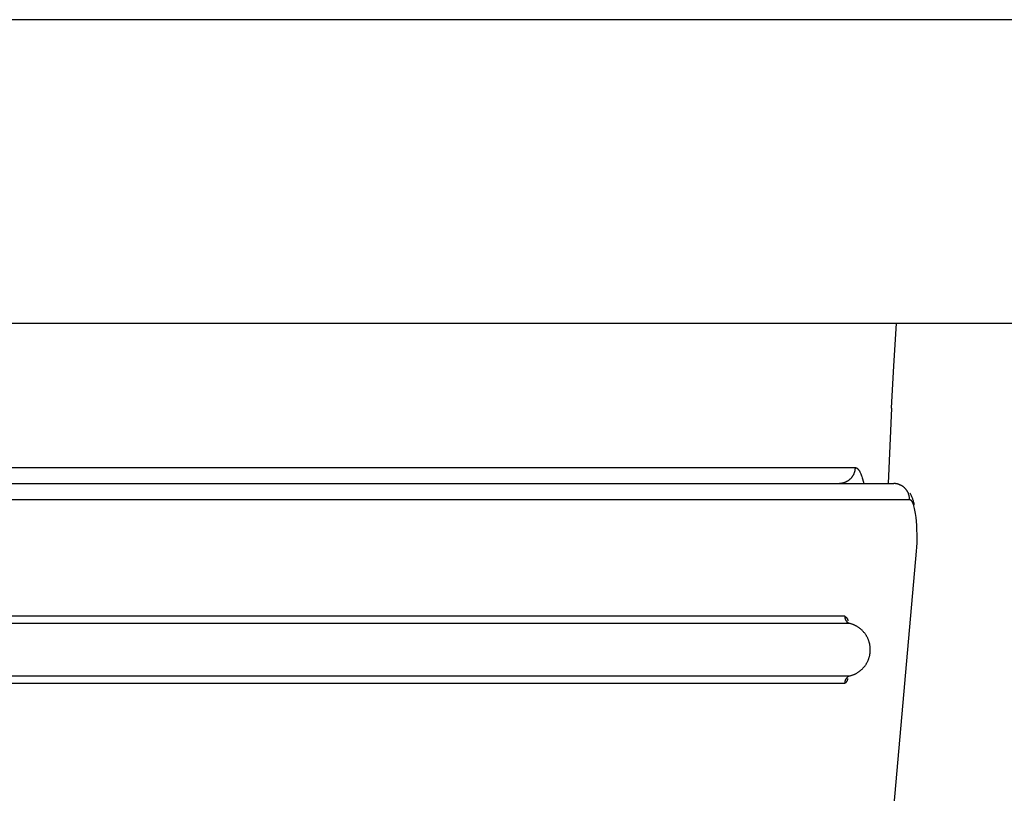
# Model space of a CAD drawing. Extents: x 1493 to 2026, y 480 to 1176.
# Drawn here: x 1877 to 1877, y 959 to 959 of the extents above; entities that cross this region are included whole.
import ezdxf

# ---------------------------------------------------------------- set-up
doc = ezdxf.new("R2010")
doc.units = 0
doc.header["$MEASUREMENT"] = 0
doc.layers.add('001', color=7, linetype='CONTINUOUS')

msp = doc.modelspace()

# ---------------------------------------------------------------- linework, layer by layer
at = {"layer": '001'}
for p, q in [((1876.8188948, 959.4769119), (1876.4918281, 959.4769119)), ((1876.8188302, 959.4747969), (1876.4918928, 959.4747969)), ((1876.6635519, 959.4745013), (1876.6635722, 959.4747969)), ((1876.6635372, 959.4742054), (1876.6635519, 959.4745013)), ((1876.6635372, 959.4742054), (1876.6635143, 959.4736811)), ((1876.630477, 959.4737927), (1876.6632832, 959.4737927)), ((1876.6632809, 959.47377), (1876.6632804, 959.4737674)), ((1876.6632814, 959.4737726), (1876.6632809, 959.47377)), ((1876.6632819, 959.4737751), (1876.6632814, 959.4737726)), ((1876.6632822, 959.4737777), (1876.6632819, 959.4737751)), ((1876.6632825, 959.4737802), (1876.6632822, 959.4737777)), ((1876.6632828, 959.4737827), (1876.6632825, 959.4737802)), ((1876.663283, 959.4737852), (1876.6632828, 959.4737827)), ((1876.6632831, 959.4737877), (1876.663283, 959.4737852)), ((1876.6632832, 959.4737902), (1876.6632831, 959.4737877)), ((1876.6632832, 959.4737927), (1876.6632832, 959.4737902)), ((1876.6632832, 959.4737927), (1876.6632835, 959.4737927)), ((1876.6632835, 959.4737927), (1876.6632839, 959.4737926)), ((1876.6632839, 959.4737926), (1876.6632843, 959.4737926)), ((1876.6632843, 959.4737926), (1876.6632846, 959.4737926)), ((1876.6632846, 959.4737926), (1876.663285, 959.4737926)), ((1876.663285, 959.4737926), (1876.6632853, 959.4737925)), ((1876.6632853, 959.4737925), (1876.6632857, 959.4737925)), ((1876.6632857, 959.4737925), (1876.663286, 959.4737925)), ((1876.663286, 959.4737925), (1876.6632864, 959.4737924)), ((1876.6632864, 959.4737924), (1876.6632867, 959.4737923)), ((1876.6632867, 959.4737923), (1876.6632874, 959.4737922)), ((1876.6632874, 959.4737922), (1876.6632882, 959.473792)), ((1876.6632882, 959.473792), (1876.6632889, 959.4737919)), ((1876.6632889, 959.4737919), (1876.6632896, 959.4737916)), ((1876.6632896, 959.4737916), (1876.6632903, 959.4737914)), ((1876.6632903, 959.4737914), (1876.663291, 959.4737911)), ((1876.663291, 959.4737911), (1876.6632917, 959.4737909)), ((1876.6632917, 959.4737909), (1876.6632924, 959.4737905)), ((1876.6632924, 959.4737905), (1876.6632931, 959.4737902)), ((1876.6632931, 959.4737902), (1876.6632938, 959.4737898)), ((1876.6632938, 959.4737898), (1876.6632945, 959.4737895)), ((1876.6632945, 959.4737895), (1876.6632951, 959.473789)), ((1876.6632951, 959.473789), (1876.6632958, 959.4737886)), ((1876.6632958, 959.4737886), (1876.6632965, 959.4737881)), ((1876.6632965, 959.4737881), (1876.6632972, 959.4737877)), ((1876.6632972, 959.4737877), (1876.6632979, 959.4737871)), ((1876.6632979, 959.4737871), (1876.6632986, 959.4737866)), ((1876.6632986, 959.4737866), (1876.6632993, 959.473786)), ((1876.6632993, 959.473786), (1876.6633, 959.4737855)), ((1876.6633, 959.4737855), (1876.6633007, 959.4737848)), ((1876.6633007, 959.4737848), (1876.6633013, 959.4737842)), ((1876.6633013, 959.4737842), (1876.663302, 959.4737835)), ((1876.663302, 959.4737835), (1876.6633027, 959.4737829)), ((1876.6633027, 959.4737829), (1876.6633034, 959.4737821)), ((1876.6633034, 959.4737821), (1876.663304, 959.4737814)), ((1876.663304, 959.4737814), (1876.6633054, 959.4737799)), ((1876.6633054, 959.4737799), (1876.6633067, 959.4737782)), ((1876.6633067, 959.4737782), (1876.663308, 959.4737765)), ((1876.663308, 959.4737765), (1876.6633094, 959.4737747)), ((1876.6633094, 959.4737747), (1876.6633107, 959.4737727)), ((1876.6633107, 959.4737727), (1876.663312, 959.4737707)), ((1876.663312, 959.4737707), (1876.6633133, 959.4737686)), ((1876.6632363, 959.4737016), (1876.663234, 959.4737)), ((1876.6632386, 959.4737032), (1876.6632363, 959.4737016)), ((1876.6632408, 959.473705), (1876.6632386, 959.4737032)), ((1876.663243, 959.4737067), (1876.6632408, 959.473705)), ((1876.6632452, 959.4737086), (1876.663243, 959.4737067)), ((1876.6632473, 959.4737105), (1876.6632452, 959.4737086)), ((1876.6632494, 959.4737124), (1876.6632473, 959.4737105)), ((1876.6632514, 959.4737145), (1876.6632494, 959.4737124)), ((1876.6632534, 959.4737165), (1876.6632514, 959.4737145)), ((1876.6632553, 959.4737186), (1876.6632534, 959.4737165)), ((1876.6632572, 959.4737208), (1876.6632553, 959.4737186)), ((1876.663259, 959.473723), (1876.6632572, 959.4737208)), ((1876.6632607, 959.4737252), (1876.663259, 959.473723)), ((1876.6632624, 959.4737275), (1876.6632607, 959.4737252)), ((1876.663264, 959.4737298), (1876.6632624, 959.4737275)), ((1876.6632656, 959.4737322), (1876.663264, 959.4737298)), ((1876.663267, 959.4737346), (1876.6632656, 959.4737322)), ((1876.6632685, 959.473737), (1876.663267, 959.4737346)), ((1876.6632698, 959.4737395), (1876.6632685, 959.473737)), ((1876.6632711, 959.4737419), (1876.6632698, 959.4737395)), ((1876.6632724, 959.4737444), (1876.6632711, 959.4737419)), ((1876.6632735, 959.4737469), (1876.6632724, 959.4737444)), ((1876.6632746, 959.4737495), (1876.6632735, 959.4737469)), ((1876.6632756, 959.473752), (1876.6632746, 959.4737495)), ((1876.6632766, 959.4737546), (1876.6632756, 959.473752)), ((1876.6632775, 959.4737571), (1876.6632766, 959.4737546)), ((1876.6632783, 959.4737597), (1876.6632775, 959.4737571)), ((1876.6632791, 959.4737623), (1876.6632783, 959.4737597)), ((1876.6632798, 959.4737648), (1876.6632791, 959.4737623)), ((1876.6632804, 959.4737674), (1876.6632798, 959.4737648)), ((1876.6633133, 959.4737686), (1876.6633146, 959.4737664)), ((1876.6633146, 959.4737664), (1876.6633159, 959.4737641)), ((1876.6633159, 959.4737641), (1876.6633171, 959.4737616)), ((1876.6633171, 959.4737616), (1876.6633184, 959.4737591)), ((1876.6633184, 959.4737591), (1876.6633209, 959.4737539)), ((1876.6633209, 959.4737539), (1876.6633233, 959.4737482)), ((1876.6633233, 959.4737482), (1876.6633257, 959.4737421)), ((1876.6633257, 959.4737421), (1876.6633281, 959.4737357)), ((1876.6633281, 959.4737357), (1876.6633304, 959.473729)), ((1876.6633304, 959.473729), (1876.6633327, 959.4737218)), ((1876.6633327, 959.4737218), (1876.6633349, 959.4737144)), ((1876.6633349, 959.4737144), (1876.6633392, 959.4736984)), ((1876.6302069, 959.4736811), (1876.6635523, 959.4736811)), ((1876.6631763, 959.4736811), (1876.6631739, 959.4736811)), ((1876.6631788, 959.4736813), (1876.6631763, 959.4736811)), ((1876.6631813, 959.4736814), (1876.6631788, 959.4736813)), ((1876.6631838, 959.4736817), (1876.6631813, 959.4736814)), ((1876.6631863, 959.473682), (1876.6631838, 959.4736817)), ((1876.6631889, 959.4736823), (1876.6631863, 959.473682)), ((1876.6631914, 959.4736828), (1876.6631889, 959.4736823)), ((1876.6631939, 959.4736833), (1876.6631914, 959.4736828)), ((1876.6631965, 959.4736838), (1876.6631939, 959.4736833)), ((1876.6631991, 959.4736844), (1876.6631965, 959.4736838)), ((1876.6632016, 959.4736851), (1876.6631991, 959.4736844)), ((1876.6632042, 959.4736858), (1876.6632016, 959.4736851)), ((1876.6632067, 959.4736866), (1876.6632042, 959.4736858)), ((1876.6632093, 959.4736875), (1876.6632067, 959.4736866)), ((1876.6632118, 959.4736885), (1876.6632093, 959.4736875)), ((1876.6632144, 959.4736895), (1876.6632118, 959.4736885)), ((1876.6632169, 959.4736905), (1876.6632144, 959.4736895)), ((1876.6632194, 959.4736917), (1876.6632169, 959.4736905)), ((1876.6632219, 959.4736929), (1876.6632194, 959.4736917)), ((1876.6632244, 959.4736942), (1876.6632219, 959.4736929)), ((1876.6632268, 959.4736955), (1876.6632244, 959.4736942)), ((1876.6632292, 959.4736969), (1876.6632268, 959.4736955)), ((1876.6632316, 959.4736984), (1876.6632292, 959.4736969)), ((1876.663234, 959.4737), (1876.6632316, 959.4736984)), ((1876.6633392, 959.4736984), (1876.6633433, 959.4736811)), ((1876.6635548, 959.473681), (1876.6635523, 959.4736811)), ((1876.6635573, 959.4736809), (1876.6635548, 959.473681)), ((1876.6635598, 959.4736808), (1876.6635573, 959.4736809)), ((1876.6635623, 959.4736805), (1876.6635598, 959.4736808)), ((1876.6635648, 959.4736803), (1876.6635623, 959.4736805)), ((1876.6635674, 959.4736799), (1876.6635648, 959.4736803)), ((1876.6635699, 959.4736795), (1876.6635674, 959.4736799)), ((1876.6635725, 959.473679), (1876.6635699, 959.4736795)), ((1876.6635751, 959.4736785), (1876.6635725, 959.473679)), ((1876.6635776, 959.4736779), (1876.6635751, 959.4736785)), ((1876.6635802, 959.4736773), (1876.6635776, 959.4736779)), ((1876.6635828, 959.4736765), (1876.6635802, 959.4736773)), ((1876.6635854, 959.4736757), (1876.6635828, 959.4736765)), ((1876.663588, 959.4736749), (1876.6635854, 959.4736757)), ((1876.6635905, 959.473674), (1876.663588, 959.4736749)), ((1876.6635931, 959.473673), (1876.6635905, 959.473674)), ((1876.6635956, 959.4736719), (1876.6635931, 959.473673)), ((1876.6635982, 959.4736708), (1876.6635956, 959.4736719)), ((1876.6636007, 959.4736696), (1876.6635982, 959.4736708)), ((1876.6636032, 959.4736683), (1876.6636007, 959.4736696)), ((1876.6636056, 959.4736669), (1876.6636032, 959.4736683)), ((1876.6636081, 959.4736655), (1876.6636056, 959.4736669)), ((1876.6636105, 959.4736641), (1876.6636081, 959.4736655)), ((1876.6636129, 959.4736625), (1876.6636105, 959.4736641)), ((1876.6636152, 959.4736609), (1876.6636129, 959.4736625)), ((1876.6636175, 959.4736593), (1876.6636152, 959.4736609)), ((1876.6636198, 959.4736575), (1876.6636175, 959.4736593)), ((1876.663622, 959.4736558), (1876.6636198, 959.4736575)), ((1876.6636242, 959.4736539), (1876.663622, 959.4736558)), ((1876.6636264, 959.473652), (1876.6636242, 959.4736539)), ((1876.6636285, 959.47365), (1876.6636264, 959.473652)), ((1876.6636305, 959.473648), (1876.6636285, 959.47365)), ((1876.6636325, 959.473646), (1876.6636305, 959.473648)), ((1876.6636344, 959.4736438), (1876.6636325, 959.473646)), ((1876.6636363, 959.4736417), (1876.6636344, 959.4736438)), ((1876.6636381, 959.4736395), (1876.6636363, 959.4736417)), ((1876.6636399, 959.4736372), (1876.6636381, 959.4736395)), ((1876.6636416, 959.4736349), (1876.6636399, 959.4736372)), ((1876.6636432, 959.4736326), (1876.6636416, 959.4736349)), ((1876.6300975, 959.4735695), (1876.6636627, 959.4735695)), ((1876.6636448, 959.4736302), (1876.6636432, 959.4736326)), ((1876.6636463, 959.4736278), (1876.6636448, 959.4736302)), ((1876.6636478, 959.4736254), (1876.6636463, 959.4736278)), ((1876.6636491, 959.4736229), (1876.6636478, 959.4736254)), ((1876.6636505, 959.4736205), (1876.6636491, 959.4736229)), ((1876.6636517, 959.473618), (1876.6636505, 959.4736205)), ((1876.6636529, 959.4736154), (1876.6636517, 959.473618)), ((1876.663654, 959.4736129), (1876.6636529, 959.4736154)), ((1876.663655, 959.4736103), (1876.663654, 959.4736129)), ((1876.663656, 959.4736078), (1876.663655, 959.4736103)), ((1876.6636569, 959.4736052), (1876.663656, 959.4736078)), ((1876.6636577, 959.4736026), (1876.6636569, 959.4736052)), ((1876.6636585, 959.4736), (1876.6636577, 959.4736026)), ((1876.6636592, 959.4735974), (1876.6636585, 959.4736)), ((1876.6636598, 959.4735948), (1876.6636592, 959.4735974)), ((1876.6636604, 959.4735923), (1876.6636598, 959.4735948)), ((1876.6636609, 959.4735897), (1876.6636604, 959.4735923)), ((1876.6636613, 959.4735871), (1876.6636609, 959.4735897)), ((1876.6636617, 959.4735845), (1876.6636613, 959.4735871)), ((1876.663662, 959.473582), (1876.6636617, 959.4735845)), ((1876.6636622, 959.4735795), (1876.663662, 959.473582)), ((1876.6636624, 959.4735769), (1876.6636622, 959.4735795)), ((1876.6636626, 959.4735744), (1876.6636624, 959.4735769)), ((1876.6636626, 959.4735719), (1876.6636626, 959.4735744)), ((1876.6636627, 959.4735695), (1876.6636626, 959.4735719)), ((1876.6636627, 959.4735695), (1876.6636629, 959.4735695)), ((1876.6636629, 959.4735695), (1876.6636631, 959.4735695)), ((1876.6636631, 959.4735695), (1876.6636633, 959.4735695)), ((1876.6636633, 959.4735695), (1876.6636635, 959.4735695)), ((1876.6636635, 959.4735695), (1876.6636637, 959.4735694)), ((1876.6636637, 959.4735694), (1876.6636639, 959.4735694)), ((1876.6636638, 959.4736156), (1876.6636664, 959.473611)), ((1876.6636639, 959.4735694), (1876.6636642, 959.4735694)), ((1876.6636642, 959.4735694), (1876.6636644, 959.4735694)), ((1876.6636644, 959.4735694), (1876.6636646, 959.4735693)), ((1876.6636646, 959.4735693), (1876.6636648, 959.4735693)), ((1876.6636648, 959.4735693), (1876.663665, 959.4735692)), ((1876.663665, 959.4735692), (1876.6636652, 959.4735692)), ((1876.6636652, 959.4735692), (1876.6636654, 959.4735691)), ((1876.6636654, 959.4735691), (1876.6636656, 959.4735691)), ((1876.6636656, 959.4735691), (1876.6636658, 959.473569)), ((1876.6636658, 959.473569), (1876.6636661, 959.4735689)), ((1876.6636661, 959.4735689), (1876.6636663, 959.4735689)), ((1876.6636663, 959.4735689), (1876.6636665, 959.4735688)), ((1876.6636664, 959.473611), (1876.6636689, 959.4736063)), ((1876.6636665, 959.4735688), (1876.6636667, 959.4735687)), ((1876.6636667, 959.4735687), (1876.6636669, 959.4735686)), ((1876.6636669, 959.4735686), (1876.6636671, 959.4735685)), ((1876.6636671, 959.4735685), (1876.6636673, 959.4735684)), ((1876.6636673, 959.4735684), (1876.6636677, 959.4735682)), ((1876.6636677, 959.4735682), (1876.6636682, 959.473568)), ((1876.6636682, 959.473568), (1876.6636686, 959.4735678)), ((1876.6636686, 959.4735678), (1876.663669, 959.4735675)), ((1876.6636689, 959.4736063), (1876.6636713, 959.4736015)), ((1876.663669, 959.4735675), (1876.6636694, 959.4735673)), ((1876.6636694, 959.4735673), (1876.6636698, 959.473567)), ((1876.6636698, 959.473567), (1876.6636702, 959.4735667)), ((1876.6636702, 959.4735667), (1876.6636707, 959.4735664)), ((1876.6636707, 959.4735664), (1876.6636711, 959.473566)), ((1876.6636711, 959.473566), (1876.6636715, 959.4735657)), ((1876.6636713, 959.4736015), (1876.6636736, 959.4735967)), ((1876.6636715, 959.4735657), (1876.6636719, 959.4735653)), ((1876.6636719, 959.4735653), (1876.6636723, 959.4735649)), ((1876.6636723, 959.4735649), (1876.6636727, 959.4735645)), ((1876.6636727, 959.4735645), (1876.6636731, 959.4735641)), ((1876.6636736, 959.4735967), (1876.6636759, 959.4735918)), ((1876.6636759, 959.4735918), (1876.663678, 959.4735869)), ((1876.663678, 959.4735869), (1876.66368, 959.473582)), ((1876.66368, 959.473582), (1876.663682, 959.473577)), ((1876.663682, 959.473577), (1876.6636838, 959.473572)), ((1876.6636838, 959.473572), (1876.6636855, 959.4735669)), ((1876.6636855, 959.4735669), (1876.6636872, 959.4735618)), ((1876.6636731, 959.4735641), (1876.6636735, 959.4735636)), ((1876.6636735, 959.4735636), (1876.6636739, 959.4735632)), ((1876.6636739, 959.4735632), (1876.6636744, 959.4735627)), ((1876.6636744, 959.4735627), (1876.6636748, 959.4735622)), ((1876.6636748, 959.4735622), (1876.6636752, 959.4735617)), ((1876.6636752, 959.4735617), (1876.663676, 959.4735607)), ((1876.663676, 959.4735607), (1876.6636768, 959.4735595)), ((1876.6636768, 959.4735595), (1876.6636776, 959.4735583)), ((1876.6636776, 959.4735583), (1876.6636784, 959.4735571)), ((1876.6636784, 959.4735571), (1876.6636791, 959.4735557)), ((1876.6636791, 959.4735557), (1876.6636799, 959.4735543)), ((1876.6636799, 959.4735543), (1876.6636807, 959.4735529)), ((1876.6636807, 959.4735529), (1876.6636815, 959.4735513)), ((1876.6636815, 959.4735513), (1876.6636822, 959.4735498)), ((1876.6636822, 959.4735498), (1876.6636838, 959.4735464)), ((1876.6636838, 959.4735464), (1876.6636852, 959.4735427)), ((1876.6636852, 959.4735427), (1876.6636867, 959.4735389)), ((1876.6636867, 959.4735389), (1876.6636881, 959.4735347)), ((1876.6636872, 959.4735618), (1876.6636887, 959.4735567)), ((1876.6636881, 959.4735347), (1876.6636895, 959.4735306)), ((1876.6636887, 959.4735567), (1876.6636901, 959.4735516)), ((1876.6636895, 959.4735306), (1876.6636908, 959.4735262)), ((1876.6636901, 959.4735516), (1876.6636914, 959.4735464)), ((1876.6636908, 959.4735262), (1876.6636933, 959.4735169)), ((1876.6636914, 959.4735464), (1876.6636927, 959.4735412)), ((1876.6636927, 959.4735412), (1876.6636938, 959.473536)), ((1876.6636933, 959.4735169), (1876.6636956, 959.4735068)), ((1876.6636956, 959.4735068), (1876.6636979, 959.4734959)), ((1876.6636979, 959.4734959), (1876.6637, 959.4734843)), ((1876.6637, 959.4734843), (1876.663702, 959.473472)), ((1876.663702, 959.473472), (1876.6637038, 959.4734591)), ((1876.6637038, 959.4734591), (1876.6637055, 959.4734455)), ((1876.6637055, 959.4734455), (1876.6637082, 959.4734179)), ((1876.6637082, 959.4734179), (1876.6637103, 959.4733887)), ((1876.6637103, 959.4733887), (1876.6637117, 959.4733583)), ((1876.6637117, 959.4733583), (1876.6637125, 959.4733271)), ((1876.6637125, 959.4732974), (1876.663712, 959.4732679)), ((1876.6637125, 959.4733271), (1876.6637125, 959.4732974)), ((1876.6637108, 959.4732389), (1876.663709, 959.4732109)), ((1876.663712, 959.4732679), (1876.6637108, 959.4732389)), ((1876.663709, 959.4732109), (1876.6634869, 959.4706985)), ((1876.6632109, 959.4727562), (1876.6305493, 959.4727562)), ((1876.6632109, 959.4727561), (1876.6632109, 959.4727544)), ((1876.6632109, 959.4727544), (1876.663211, 959.4727527)), ((1876.663211, 959.4727527), (1876.6632111, 959.472751)), ((1876.6632111, 959.472751), (1876.6632113, 959.4727492)), ((1876.6632113, 959.4727492), (1876.6632116, 959.4727475)), ((1876.6632116, 959.4727475), (1876.6632119, 959.4727457)), ((1876.6632119, 959.4727457), (1876.6632122, 959.472744)), ((1876.6632121, 959.4727562), (1876.6632132, 959.4727556)), ((1876.6632122, 959.472744), (1876.6632127, 959.4727422)), ((1876.6632127, 959.4727422), (1876.6632131, 959.4727405)), ((1876.6632132, 959.4727556), (1876.6632142, 959.472755)), ((1876.6632142, 959.472755), (1876.6632153, 959.4727544)), ((1876.6632153, 959.4727544), (1876.6632163, 959.4727537)), ((1876.6632163, 959.4727537), (1876.6632173, 959.472753)), ((1876.6632173, 959.472753), (1876.6632183, 959.4727522)), ((1876.6632183, 959.4727522), (1876.6632193, 959.4727514)), ((1876.6632193, 959.4727514), (1876.6632202, 959.4727506)), ((1876.6632202, 959.4727506), (1876.6632211, 959.4727497)), ((1876.6632211, 959.4727497), (1876.663222, 959.4727488)), ((1876.663222, 959.4727488), (1876.6632229, 959.4727478)), ((1876.6632229, 959.4727478), (1876.6632237, 959.4727469)), ((1876.6632237, 959.4727469), (1876.6632246, 959.4727459)), ((1876.6632246, 959.4727459), (1876.6632253, 959.4727449)), ((1876.6632253, 959.4727449), (1876.6632261, 959.4727438)), ((1876.6632261, 959.4727438), (1876.6632268, 959.4727427)), ((1876.6632268, 959.4727427), (1876.6632275, 959.4727417)), ((1876.6632498, 959.4727051), (1876.6305104, 959.4727051)), ((1876.6632131, 959.4727405), (1876.6632137, 959.4727388)), ((1876.6632137, 959.4727388), (1876.6632143, 959.4727371)), ((1876.6632143, 959.4727371), (1876.663215, 959.4727354)), ((1876.663215, 959.4727354), (1876.6632157, 959.4727337)), ((1876.6632157, 959.4727337), (1876.6632165, 959.4727321)), ((1876.6632165, 959.4727321), (1876.6632174, 959.4727304)), ((1876.6632174, 959.4727304), (1876.6632183, 959.4727288)), ((1876.6632183, 959.4727288), (1876.6632192, 959.4727273)), ((1876.6632192, 959.4727273), (1876.6632202, 959.4727258)), ((1876.6632202, 959.4727258), (1876.6632213, 959.4727243)), ((1876.6632213, 959.4727243), (1876.6632224, 959.4727228)), ((1876.6632224, 959.4727228), (1876.6632236, 959.4727214)), ((1876.6632236, 959.4727214), (1876.6632248, 959.4727201)), ((1876.6632254, 959.4727193), (1876.6632243, 959.4727051)), ((1876.6632248, 959.4727201), (1876.663226, 959.4727187)), ((1876.663226, 959.4727187), (1876.6632273, 959.4727175)), ((1876.6632273, 959.4727175), (1876.6632286, 959.4727163)), ((1876.6632275, 959.4727417), (1876.6632281, 959.4727405)), ((1876.6632281, 959.4727405), (1876.6632287, 959.4727394)), ((1876.6632286, 959.4727163), (1876.66323, 959.4727151)), ((1876.6632287, 959.4727394), (1876.6632293, 959.4727382)), ((1876.6632293, 959.4727382), (1876.6632298, 959.4727371)), ((1876.6632298, 959.4727371), (1876.6632303, 959.4727359)), ((1876.66323, 959.4727151), (1876.6632314, 959.472714)), ((1876.6632303, 959.4727359), (1876.6632307, 959.4727347)), ((1876.6632307, 959.4727347), (1876.6632311, 959.4727335)), ((1876.6632311, 959.4727335), (1876.6632315, 959.4727323)), ((1876.6632314, 959.472714), (1876.6632328, 959.4727129)), ((1876.6632315, 959.4727323), (1876.6632318, 959.4727311)), ((1876.6632318, 959.4727311), (1876.6632321, 959.4727299)), ((1876.6632321, 959.4727299), (1876.6632324, 959.4727286)), ((1876.6632324, 959.4727286), (1876.6632326, 959.4727274)), ((1876.6632326, 959.4727274), (1876.6632327, 959.4727262)), ((1876.6632327, 959.4727262), (1876.6632328, 959.472725)), ((1876.6632328, 959.472725), (1876.6632329, 959.4727238)), ((1876.6632328, 959.4727129), (1876.6632342, 959.4727119)), ((1876.6632342, 959.4727119), (1876.6632357, 959.472711)), ((1876.6632357, 959.472711), (1876.6632371, 959.4727101)), ((1876.6632371, 959.4727101), (1876.6632386, 959.4727092)), ((1876.6632532, 959.4727041), (1876.6632498, 959.4727051)), ((1876.6632567, 959.4727031), (1876.6632532, 959.4727041)), ((1876.6632602, 959.472702), (1876.6632567, 959.4727031)), ((1876.6632636, 959.4727008), (1876.6632602, 959.472702)), ((1876.6632671, 959.4726995), (1876.6632636, 959.4727008)), ((1876.6632705, 959.4726982), (1876.6632671, 959.4726995)), ((1876.663274, 959.4726968), (1876.6632705, 959.4726982)), ((1876.6632774, 959.4726953), (1876.663274, 959.4726968)), ((1876.6632808, 959.4726938), (1876.6632774, 959.4726953)), ((1876.6632842, 959.4726921), (1876.6632808, 959.4726938)), ((1876.6632876, 959.4726904), (1876.6632842, 959.4726921)), ((1876.663291, 959.4726887), (1876.6632876, 959.4726904)), ((1876.6632943, 959.4726868), (1876.663291, 959.4726887)), ((1876.6632976, 959.4726849), (1876.6632943, 959.4726868)), ((1876.6633009, 959.4726829), (1876.6632976, 959.4726849)), ((1876.6633042, 959.4726808), (1876.6633009, 959.4726829)), ((1876.6633074, 959.4726786), (1876.6633042, 959.4726808)), ((1876.6633106, 959.4726764), (1876.6633074, 959.4726786)), ((1876.6633137, 959.4726741), (1876.6633106, 959.4726764)), ((1876.6633169, 959.4726717), (1876.6633137, 959.4726741)), ((1876.6633199, 959.4726692), (1876.6633169, 959.4726717)), ((1876.663323, 959.4726667), (1876.6633199, 959.4726692)), ((1876.6633259, 959.4726641), (1876.663323, 959.4726667)), ((1876.6633289, 959.4726615), (1876.6633259, 959.4726641)), ((1876.6633318, 959.4726588), (1876.6633289, 959.4726615)), ((1876.6633346, 959.472656), (1876.6633318, 959.4726588)), ((1876.6633374, 959.4726531), (1876.6633346, 959.472656)), ((1876.6633401, 959.4726502), (1876.6633374, 959.4726531)), ((1876.6633427, 959.4726472), (1876.6633401, 959.4726502)), ((1876.6633453, 959.4726442), (1876.6633427, 959.4726472)), ((1876.6633478, 959.4726411), (1876.6633453, 959.4726442)), ((1876.6633503, 959.472638), (1876.6633478, 959.4726411)), ((1876.6633527, 959.4726348), (1876.6633503, 959.472638)), ((1876.663355, 959.4726316), (1876.6633527, 959.4726348)), ((1876.6633573, 959.4726283), (1876.663355, 959.4726316)), ((1876.6633595, 959.472625), (1876.6633573, 959.4726283)), ((1876.6633616, 959.4726216), (1876.6633595, 959.472625)), ((1876.6633636, 959.4726182), (1876.6633616, 959.4726216)), ((1876.6633656, 959.4726147), (1876.6633636, 959.4726182)), ((1876.6633675, 959.4726112), (1876.6633656, 959.4726147)), ((1876.6633693, 959.4726077), (1876.6633675, 959.4726112)), ((1876.663371, 959.4726042), (1876.6633693, 959.4726077)), ((1876.6633727, 959.4726006), (1876.663371, 959.4726042)), ((1876.6633742, 959.472597), (1876.6633727, 959.4726006)), ((1876.6633757, 959.4725934), (1876.6633742, 959.472597)), ((1876.6633771, 959.4725897), (1876.6633757, 959.4725934)), ((1876.6633785, 959.4725861), (1876.6633771, 959.4725897)), ((1876.6633797, 959.4725824), (1876.6633785, 959.4725861)), ((1876.6633809, 959.4725787), (1876.6633797, 959.4725824)), ((1876.663382, 959.472575), (1876.6633809, 959.4725787)), ((1876.663383, 959.4725713), (1876.663382, 959.472575)), ((1876.6633839, 959.4725676), (1876.663383, 959.4725713)), ((1876.6633848, 959.4725639), (1876.6633839, 959.4725676)), ((1876.6633856, 959.4725602), (1876.6633848, 959.4725639)), ((1876.6633863, 959.4725565), (1876.6633856, 959.4725602)), ((1876.6633869, 959.4725528), (1876.6633863, 959.4725565)), ((1876.6633874, 959.4725491), (1876.6633869, 959.4725528)), ((1876.6633879, 959.4725454), (1876.6633874, 959.4725491)), ((1876.6633883, 959.4725417), (1876.6633879, 959.4725454)), ((1876.6633886, 959.4725381), (1876.6633883, 959.4725417)), ((1876.6633889, 959.4725344), (1876.6633886, 959.4725381)), ((1876.6633797, 959.4724648), (1876.6633809, 959.4724685)), ((1876.6633809, 959.4724685), (1876.663382, 959.4724722)), ((1876.663382, 959.4724722), (1876.663383, 959.4724759)), ((1876.663383, 959.4724759), (1876.6633839, 959.4724796)), ((1876.6633839, 959.4724796), (1876.6633848, 959.4724833)), ((1876.6633848, 959.4724833), (1876.6633856, 959.472487)), ((1876.6633856, 959.472487), (1876.6633863, 959.4724907)), ((1876.6633863, 959.4724907), (1876.6633869, 959.4724944)), ((1876.6633869, 959.4724944), (1876.6633874, 959.4724981)), ((1876.6633874, 959.4724981), (1876.6633879, 959.4725018)), ((1876.6633879, 959.4725018), (1876.6633883, 959.4725055)), ((1876.6633883, 959.4725055), (1876.6633886, 959.4725091)), ((1876.6633886, 959.4725091), (1876.6633889, 959.4725128)), ((1876.663389, 959.4725308), (1876.6633889, 959.4725344)), ((1876.6633889, 959.4725128), (1876.663389, 959.4725164)), ((1876.6633891, 959.4725272), (1876.663389, 959.4725308)), ((1876.663389, 959.4725164), (1876.6633891, 959.47252)), ((1876.6633892, 959.4725236), (1876.6633891, 959.4725272)), ((1876.6633891, 959.47252), (1876.6633892, 959.4725236)), ((1876.6633401, 959.472397), (1876.6633427, 959.4723999)), ((1876.6633427, 959.4723999), (1876.6633453, 959.4724029)), ((1876.6633453, 959.4724029), (1876.6633478, 959.472406)), ((1876.6633478, 959.472406), (1876.6633503, 959.4724092)), ((1876.6633503, 959.4724092), (1876.6633527, 959.4724124)), ((1876.6633527, 959.4724124), (1876.663355, 959.4724156)), ((1876.663355, 959.4724156), (1876.6633573, 959.4724189)), ((1876.6633573, 959.4724189), (1876.6633595, 959.4724222)), ((1876.6633595, 959.4724222), (1876.6633616, 959.4724256)), ((1876.6633616, 959.4724256), (1876.6633636, 959.472429)), ((1876.6633636, 959.472429), (1876.6633656, 959.4724324)), ((1876.6633656, 959.4724324), (1876.6633675, 959.4724359)), ((1876.6633675, 959.4724359), (1876.6633693, 959.4724394)), ((1876.6633693, 959.4724394), (1876.663371, 959.472443)), ((1876.663371, 959.472443), (1876.6633727, 959.4724466)), ((1876.6633727, 959.4724466), (1876.6633742, 959.4724502)), ((1876.6633742, 959.4724502), (1876.6633757, 959.4724538)), ((1876.6633757, 959.4724538), (1876.6633771, 959.4724574)), ((1876.6633771, 959.4724574), (1876.6633785, 959.4724611)), ((1876.6633785, 959.4724611), (1876.6633797, 959.4724648)), ((1876.6305104, 959.4723421), (1876.6632498, 959.4723421)), ((1876.6632286, 959.4723309), (1876.6632273, 959.4723297)), ((1876.66323, 959.4723321), (1876.6632286, 959.4723309)), ((1876.6632314, 959.4723332), (1876.66323, 959.4723321)), ((1876.6632328, 959.4723342), (1876.6632314, 959.4723332)), ((1876.6632342, 959.4723352), (1876.6632328, 959.4723342)), ((1876.6632357, 959.4723362), (1876.6632342, 959.4723352)), ((1876.6632371, 959.4723371), (1876.6632357, 959.4723362)), ((1876.6632386, 959.4723379), (1876.6632371, 959.4723371)), ((1876.6632498, 959.4723421), (1876.6632532, 959.4723431)), ((1876.6632532, 959.4723431), (1876.6632567, 959.4723441)), ((1876.6632567, 959.4723441), (1876.6632602, 959.4723452)), ((1876.6632602, 959.4723452), (1876.6632636, 959.4723464)), ((1876.6632636, 959.4723464), (1876.6632671, 959.4723476)), ((1876.6632671, 959.4723476), (1876.6632705, 959.472349)), ((1876.6632705, 959.472349), (1876.663274, 959.4723504)), ((1876.663274, 959.4723504), (1876.6632774, 959.4723518)), ((1876.6632774, 959.4723518), (1876.6632808, 959.4723534)), ((1876.6632808, 959.4723534), (1876.6632842, 959.472355)), ((1876.6632842, 959.472355), (1876.6632876, 959.4723567)), ((1876.6632876, 959.4723567), (1876.663291, 959.4723585)), ((1876.663291, 959.4723585), (1876.6632943, 959.4723604)), ((1876.6632943, 959.4723604), (1876.6632976, 959.4723623)), ((1876.6632976, 959.4723623), (1876.6633009, 959.4723643)), ((1876.6633009, 959.4723643), (1876.6633042, 959.4723664)), ((1876.6633042, 959.4723664), (1876.6633074, 959.4723686)), ((1876.6633074, 959.4723686), (1876.6633106, 959.4723708)), ((1876.6633106, 959.4723708), (1876.6633137, 959.4723731)), ((1876.6633137, 959.4723731), (1876.6633169, 959.4723755)), ((1876.6633169, 959.4723755), (1876.6633199, 959.4723779)), ((1876.6633199, 959.4723779), (1876.663323, 959.4723804)), ((1876.663323, 959.4723804), (1876.6633259, 959.472383)), ((1876.6633259, 959.472383), (1876.6633289, 959.4723857)), ((1876.6633289, 959.4723857), (1876.6633318, 959.4723884)), ((1876.6633318, 959.4723884), (1876.6633346, 959.4723912)), ((1876.6633346, 959.4723912), (1876.6633374, 959.472394)), ((1876.6633374, 959.472394), (1876.6633401, 959.472397)), ((1876.6305493, 959.4722909), (1876.6632109, 959.4722909)), ((1876.663211, 959.4722943), (1876.6632109, 959.4722926)), ((1876.6632109, 959.4722926), (1876.6632109, 959.4722909)), ((1876.6632109, 959.4722909), (1876.663212, 959.4722914)), ((1876.6632111, 959.4722961), (1876.663211, 959.4722943)), ((1876.6632113, 959.4722978), (1876.6632111, 959.4722961)), ((1876.6632115, 959.4722996), (1876.6632113, 959.4722978)), ((1876.6632119, 959.4723013), (1876.6632115, 959.4722996)), ((1876.6632122, 959.4723031), (1876.6632119, 959.4723013)), ((1876.663212, 959.4722914), (1876.6632126, 959.4722917)), ((1876.6632126, 959.4723048), (1876.6632122, 959.4723031)), ((1876.6632131, 959.4723066), (1876.6632126, 959.4723048)), ((1876.6632126, 959.4722917), (1876.6632132, 959.4722919)), ((1876.6632137, 959.4723083), (1876.6632131, 959.4723066)), ((1876.6632132, 959.4722919), (1876.6632137, 959.4722922)), ((1876.6632143, 959.47231), (1876.6632137, 959.4723083)), ((1876.6632137, 959.4722922), (1876.6632143, 959.4722925)), ((1876.663215, 959.4723117), (1876.6632143, 959.47231)), ((1876.6632143, 959.4722925), (1876.6632148, 959.4722928)), ((1876.6632148, 959.4722928), (1876.6632154, 959.4722931)), ((1876.6632157, 959.4723134), (1876.663215, 959.4723117)), ((1876.6632154, 959.4722931), (1876.6632159, 959.4722934)), ((1876.6632165, 959.472315), (1876.6632157, 959.4723134)), ((1876.6632159, 959.4722934), (1876.6632165, 959.4722938)), ((1876.6632173, 959.4723167), (1876.6632165, 959.472315)), ((1876.6632165, 959.4722938), (1876.663217, 959.4722941)), ((1876.663217, 959.4722941), (1876.6632175, 959.4722945)), ((1876.6632182, 959.4723183), (1876.6632173, 959.4723167)), ((1876.6632175, 959.4722945), (1876.6632181, 959.4722949)), ((1876.6632181, 959.4722949), (1876.6632186, 959.4722952)), ((1876.6632192, 959.4723198), (1876.6632182, 959.4723183)), ((1876.6632186, 959.4722952), (1876.6632191, 959.4722956)), ((1876.6632191, 959.4722956), (1876.6632196, 959.472296)), ((1876.6632202, 959.4723214), (1876.6632192, 959.4723198)), ((1876.6632196, 959.472296), (1876.6632201, 959.4722964)), ((1876.6632201, 959.4722964), (1876.6632206, 959.4722969)), ((1876.6632213, 959.4723229), (1876.6632202, 959.4723214)), ((1876.6632206, 959.4722969), (1876.6632211, 959.4722973)), ((1876.6632211, 959.4722973), (1876.6632216, 959.4722977)), ((1876.6632224, 959.4723243), (1876.6632213, 959.4723229)), ((1876.6632216, 959.4722977), (1876.6632221, 959.4722982)), ((1876.6632221, 959.4722982), (1876.6632226, 959.4722987)), ((1876.6632236, 959.4723257), (1876.6632224, 959.4723243)), ((1876.6632226, 959.4722987), (1876.663223, 959.4722991)), ((1876.663223, 959.4722991), (1876.6632235, 959.4722996)), ((1876.6632235, 959.4722996), (1876.6632239, 959.4723001)), ((1876.6632248, 959.4723271), (1876.6632236, 959.4723257)), ((1876.6632239, 959.4723001), (1876.6632244, 959.4723006)), ((1876.6632244, 959.4723006), (1876.6632248, 959.4723011)), ((1876.663226, 959.4723284), (1876.6632248, 959.4723271)), ((1876.6632248, 959.4723011), (1876.6632252, 959.4723016)), ((1876.6632252, 959.4723016), (1876.6632256, 959.4723022)), ((1876.6632256, 959.4723022), (1876.663226, 959.4723027)), ((1876.6632273, 959.4723297), (1876.663226, 959.4723284)), ((1876.663226, 959.4723027), (1876.6632264, 959.4723032)), ((1876.6632264, 959.4723032), (1876.6632268, 959.4723038)), ((1876.6632268, 959.4723038), (1876.6632272, 959.4723043)), ((1876.6632272, 959.4723043), (1876.6632275, 959.4723049)), ((1876.6632275, 959.4723049), (1876.6632279, 959.4723055)), ((1876.6632279, 959.4723055), (1876.6632282, 959.4723061)), ((1876.6632282, 959.4723061), (1876.6632285, 959.4723066)), ((1876.6632285, 959.4723066), (1876.6632289, 959.4723072)), ((1876.6632289, 959.4723072), (1876.6632292, 959.4723078)), ((1876.6632292, 959.4723078), (1876.6632295, 959.4723084)), ((1876.6632295, 959.4723084), (1876.6632297, 959.472309)), ((1876.6632297, 959.472309), (1876.66323, 959.4723096)), ((1876.66323, 959.4723096), (1876.6632303, 959.4723102)), ((1876.6632303, 959.4723102), (1876.6632305, 959.4723108)), ((1876.6632305, 959.4723108), (1876.6632307, 959.4723115)), ((1876.6632307, 959.4723115), (1876.663231, 959.4723121)), ((1876.663231, 959.4723121), (1876.6632312, 959.4723127)), ((1876.6632312, 959.4723127), (1876.6632314, 959.4723133)), ((1876.6632314, 959.4723133), (1876.6632316, 959.4723139)), ((1876.6632316, 959.4723139), (1876.6632317, 959.4723146)), ((1876.6632317, 959.4723146), (1876.6632319, 959.4723152)), ((1876.6632319, 959.4723152), (1876.663232, 959.4723158)), ((1876.663232, 959.4723158), (1876.6632322, 959.4723165)), ((1876.6632322, 959.4723165), (1876.6632323, 959.4723171)), ((1876.6632323, 959.4723171), (1876.6632324, 959.4723177)), ((1876.6632324, 959.4723177), (1876.6632325, 959.4723183)), ((1876.6632325, 959.4723183), (1876.6632326, 959.472319)), ((1876.6632326, 959.472319), (1876.6632327, 959.4723196)), ((1876.6632327, 959.4723196), (1876.6632328, 959.4723202)), ((1876.6632328, 959.4723208), (1876.6632329, 959.4723215)), ((1876.6632328, 959.4723202), (1876.6632328, 959.4723208)), ((1876.6632329, 959.4723221), (1876.6632329, 959.4723233)), ((1876.6632329, 959.4723215), (1876.6632329, 959.4723221))]:
    msp.add_line(p, q, dxfattribs=at)

doc.saveas('drawing.dxf')
